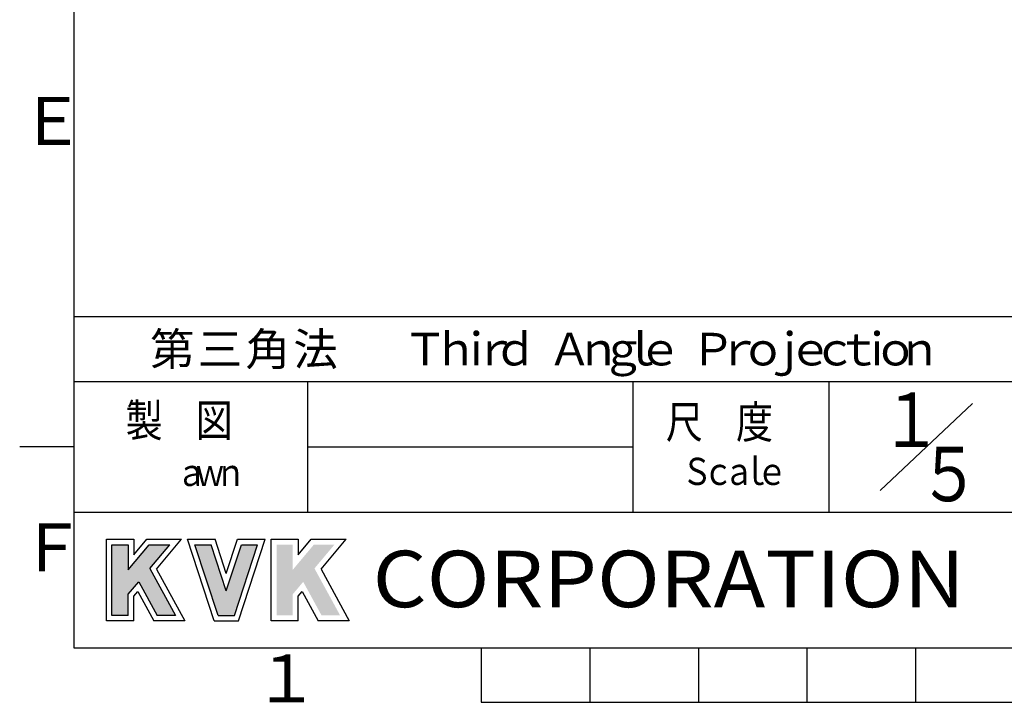
# Model space of a CAD drawing. Extents: x -562 to 487, y -742 to 742.
# Drawn here: x -462 to -9, y -717 to -403 of the extents above; entities that cross this region are included whole.
import ezdxf

# ---------------------------------------------------------------- set-up
doc = ezdxf.new("R2010")
doc.units = 0
doc.header["$LTSCALE"] = 25
doc.linetypes.add('CONTINUOUS-S', pattern=[0])
doc.layers.get('0').update_dxf_attribs({"linetype": 'CONTINUOUS'})
doc.layers.add('BALN', color=7, linetype='CONTINUOUS')
doc.styles.add('BIGFONT', font='ROMANS.shx', dxfattribs={"width": 0.833, "bigfont": 'bigfont.shx'})
doc.styles.add('MS-Pゴシック', font='txt')

# ---------------------------------------------------------------- blocks, each defined once
blk = doc.blocks.new('S36')
at = {"layer": 'BALN', "color": 4, "linetype": 'CONTINUOUS-S'}
blk.add_line((66.25, 50), (23.75, 10), dxfattribs=at)
at = {"layer": 'BALN', "style": 'BIGFONT', "width": 0.833}
for s, p in [('１', (23.75, 30)), ('５', (41.25, 5))]:
    blk.add_text(s, height=25, dxfattribs=at).set_placement(p)
blk = doc.blocks.new('KVK')
at = {"linetype": 'Continuous'}
for points in [[(-84, -135.5), (-84, -129), (-82.5, -129), (-82.5, -131.301), (-80.567, -129), (-78.673, -129), (-80.505, -131.18), (-78.143, -135.5), (-79.853, -135.5), (-81.541, -132.414), (-82.5, -133.556), (-82.5, -135.5)], [(-74.237, -135.5), (-76.361, -129), (-74.863, -129), (-73.475, -133.248), (-72.087, -129), (-70.589, -129), (-72.713, -135.5)], [(-68.85, -135.5), (-68.85, -129), (-67.35, -129), (-67.35, -131.301), (-65.417, -129), (-63.523, -129), (-65.355, -131.18), (-62.993, -135.5), (-64.703, -135.5), (-66.391, -132.414), (-67.35, -133.556), (-67.35, -135.5)]]:
    blk.add_hatch(color=7, dxfattribs=at).paths.add_polyline_path(points)
at = {"color": 7, "linetype": 'Continuous'}
for p, q in [((-84.5, -136), (-84.5, -128.5)), ((-84.5, -128.5), (-82, -128.5)), ((-82, -128.5), (-82, -129.929)), ((-82, -129.929), (-80.8, -128.5)), ((-80.8, -128.5), (-77.6, -128.5)), ((-79.902, -131.24), (-77.6, -128.5)), ((-77.05, -128.5), (-74.5, -128.5)), ((-74.6, -136), (-77.05, -128.5)), ((-73.475, -131.638), (-74.5, -128.5)), ((-73.475, -131.638), (-72.45, -128.5)), ((-72.45, -128.5), (-69.9, -128.5)), ((-72.35, -136), (-69.9, -128.5)), ((-69.35, -128.5), (-66.85, -128.5)), ((-69.35, -136), (-69.35, -128.5)), ((-66.85, -129.929), (-65.65, -128.5)), ((-66.85, -128.5), (-66.85, -129.929)), ((-65.65, -128.5), (-62.45, -128.5)), ((-64.752, -131.24), (-62.45, -128.5)), ((-84, -129), (-82.5, -129)), ((-84, -135.5), (-84, -129)), ((-82.5, -129), (-82.5, -131.301)), ((-82.5, -131.301), (-80.567, -129)), ((-80.567, -129), (-78.673, -129)), ((-80.505, -131.18), (-78.673, -129)), ((-76.361, -129), (-74.863, -129)), ((-74.237, -135.5), (-76.361, -129)), ((-73.475, -133.248), (-74.863, -129)), ((-73.475, -133.248), (-72.087, -129)), ((-72.713, -135.5), (-70.589, -129)), ((-72.087, -129), (-70.589, -129)), ((-80.505, -131.18), (-78.143, -135.5)), ((-79.902, -131.24), (-77.3, -136)), ((-64.752, -131.24), (-62.15, -136)), ((-82.5, -133.556), (-81.541, -132.414)), ((-81.541, -132.414), (-79.853, -135.5)), ((-82.5, -135.5), (-82.5, -133.556)), ((-82, -133.738), (-81.628, -133.296)), ((-82, -136), (-82, -133.738)), ((-81.628, -133.296), (-80.15, -136)), ((-66.85, -133.738), (-66.478, -133.296)), ((-66.85, -136), (-66.85, -133.738)), ((-66.478, -133.296), (-65, -136)), ((-82, -136), (-84.5, -136)), ((-82.5, -135.5), (-84, -135.5)), ((-77.3, -136), (-80.15, -136)), ((-78.143, -135.5), (-79.853, -135.5)), ((-74.6, -136), (-72.35, -136)), ((-74.237, -135.5), (-72.713, -135.5)), ((-66.85, -136), (-69.35, -136)), ((-62.15, -136), (-65, -136))]:
    blk.add_line(p, q, dxfattribs=at)
blk = doc.blocks.new('A4-NEW')
at = {"color": 2}
for p, q in [((-437.5, 692.5), (-437.5, -692.5)), ((-437.5, -540), (437.5, -540)), ((-437.5, -692.5), (437.5, -692.5))]:
    blk.add_line(p, q, dxfattribs=at)
at = {"color": 3}
for p, q in [((437.5, -570), (-437.5, -570)), ((-330, -570), (-330, -630)), ((-180, -630), (-180, -570)), ((-90, -570), (-90, -630)), ((-437.5, -600), (-462.5, -600)), ((-330, -600), (-180, -600)), ((-437.5, -630), (437.5, -630)), ((-250, -692.5), (-250, -717.5)), ((-200, -692.5), (-200, -717.5)), ((-150, -692.5), (-150, -717.5)), ((-100, -692.5), (-100, -717.5)), ((-50, -692.5), (-50, -717.5)), ((-250, -717.5), (250, -717.5))]:
    blk.add_line(p, q, dxfattribs=at)
at = {"color": 2, "linetype": 'Continuous', "xscale": 4.999999999999999, "yscale": 4.999999999999999, "zscale": 4.999999999999999}
blk.add_blockref('KVK', (0, 0), dxfattribs=at)
at = {"color": 7, "linetype": 'Continuous', "style": 'BIGFONT'}
for s, height, p in [('Ｅ', 22, (-462.5, -461)), ('第', 15, (-402.5, -562.5)), ('三', 15, (-380.5, -562.5)), ('角', 15, (-358.5, -562.5)), ('法', 15, (-336.5, -562.5)), ('Ｔ', 15, (-286, -562.5)), ('ｈ', 15, (-272, -562.5)), ('ｉ', 15, (-262.5, -562.5)), ('ｄ', 15, (-244.5, -562.5)), ('Ａ', 15, (-219.5, -562.5)), ('ｌ', 15, (-186.75, -562.5)), ('Ｐ', 15, (-153.5, -562.5)), ('ｊ', 15, (-119.5, -562.5)), ('ｔ', 15, (-86.5, -562.5)), ('ｉ', 15, (-78, -562.5)), ('ｒ', 15, (-253.75, -562.5)), ('ｎ', 15, (-206.25, -562.5)), ('ｇ', 15, (-195, -562.5)), ('ｅ', 15, (-178, -562.5)), ('ｒ', 15, (-141.5, -562.5)), ('ｏ', 15, (-130.5, -562.5)), ('ｅ', 15, (-108.75, -562.5)), ('ｃ', 15, (-97.5, -562.5)), ('ｏ', 15, (-69.5, -562.5)), ('ｎ', 15, (-58.5, -562.5)), ('Ｆ', 22, (-462.5, -657.25)), ('１', 22, (-354.75, -717.5))]:
    blk.add_text(s, height=height, dxfattribs=at).set_placement(p)
at = {"color": 7, "linetype": 'Continuous'}
for s, height, style, width, p in [('製    図', 15, 'BIGFONT', 0.833, (-413.75, -595.28)), ('尺    度', 15, 'BIGFONT', 0.833, (-165, -596)), ('Ｓ', 12.5, 'BIGFONT', 0.833, (-157.75, -617.5)), ('ｌ', 12.5, 'BIGFONT', 0.833, (-130.75, -617.5)), ('ａ', 12.5, 'BIGFONT', 0.833, (-390.5, -618)), ('ｗ', 12.5, 'BIGFONT', 0.833, (-382, -618)), ('ｎ', 12.5, 'BIGFONT', 0.833, (-372.5, -618)), ('ｃ', 12.5, 'BIGFONT', 0.833, (-148, -617.5)), ('ａ', 12.5, 'BIGFONT', 0.833, (-138.5, -617.5)), ('ｅ', 12.5, 'BIGFONT', 0.833, (-123.25, -617.5)), ('CORPORATION', 26, 'MS-Pゴシック', 1.1, (-300, -673.75))]:
    blk.add_text(s, height=height, dxfattribs=dict(at, style=style, width=width)).set_placement(p)

msp = doc.modelspace()

# ---------------------------------------------------------------- block references
at = {"color": 4}
msp.add_blockref('A4-NEW', (0, 0), dxfattribs=at)
at = {"layer": 'BALN', "color": 2}
msp.add_blockref('S36', (-90, -630), dxfattribs=at)

doc.saveas('drawing.dxf')
